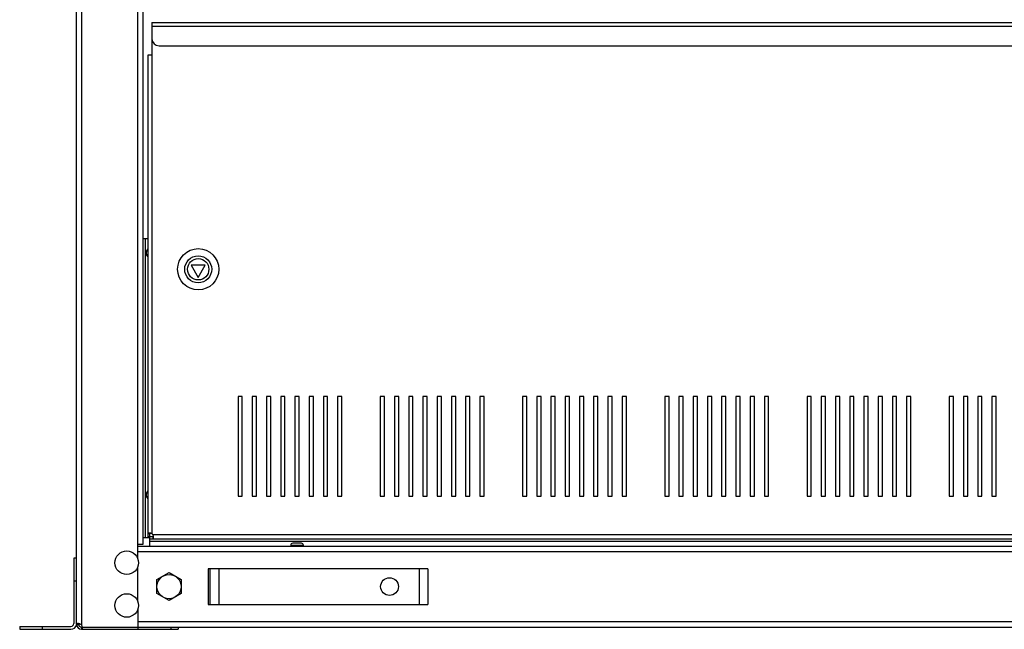
# Model space of a CAD drawing. Units: millimetres. Extents: x 0 to 7470, y 0 to 4752.
# Drawn here: x 4750 to 5442, y 1136 to 1564 of the extents above; entities that cross this region are included whole.
import ezdxf

# ---------------------------------------------------------------- set-up
doc = ezdxf.new("R2010")
doc.units = ezdxf.units.MM

msp = doc.modelspace()

# ---------------------------------------------------------------- linework, layer by layer
at = {"color": 7, "linetype": 'Continuous'}
for p, q in [((4789.57, 1139.15), (4789.57, 2382.65)), ((4793.07, 2382.65), (4793.07, 1138.68)), ((4832.57, 1185.3), (4832.57, 2339.99)), ((4836.07, 2329.65), (4836.07, 1195.15)), ((4842.57, 1562.15), (6236.57, 1562.15)), ((4842.57, 1562.15), (4842.57, 1202.8)), ((6236.57, 1559.15), (4842.57, 1559.15)), ((4847.57, 1545.65), (6231.57, 1545.65)), ((4839.57, 1539.15), (4839.57, 1200.65)), ((4842.57, 1539.15), (4839.57, 1539.15)), ((4839.57, 1410.15), (4836.07, 1410.15)), ((4838.07, 1200.15), (4838.07, 1410.15)), ((4870.07, 1391.53), (4875.07, 1382.87)), ((4880.07, 1391.53), (4870.07, 1391.53)), ((4875.07, 1382.87), (4880.07, 1391.53)), ((4906.07, 1299.15), (4903.07, 1299.15)), ((4903.07, 1299.15), (4903.07, 1229.15)), ((4906.07, 1229.15), (4906.07, 1299.15)), ((4916.07, 1299.15), (4913.07, 1299.15)), ((4913.07, 1299.15), (4913.07, 1229.15)), ((4916.07, 1229.15), (4916.07, 1299.15)), ((4926.07, 1299.15), (4923.07, 1299.15)), ((4923.07, 1299.15), (4923.07, 1229.15)), ((4926.07, 1229.15), (4926.07, 1299.15)), ((4936.07, 1299.15), (4933.07, 1299.15)), ((4933.07, 1299.15), (4933.07, 1229.15)), ((4936.07, 1229.15), (4936.07, 1299.15)), ((4946.07, 1299.15), (4943.07, 1299.15)), ((4943.07, 1299.15), (4943.07, 1229.15)), ((4946.07, 1229.15), (4946.07, 1299.15)), ((4956.07, 1299.15), (4953.07, 1299.15)), ((4953.07, 1299.15), (4953.07, 1229.15)), ((4956.07, 1229.15), (4956.07, 1299.15)), ((4966.07, 1299.15), (4963.07, 1299.15)), ((4963.07, 1299.15), (4963.07, 1229.15)), ((4966.07, 1229.15), (4966.07, 1299.15)), ((4973.07, 1299.15), (4973.07, 1229.15)), ((4976.07, 1299.15), (4973.07, 1299.15)), ((4976.07, 1229.15), (4976.07, 1299.15)), ((5006.07, 1299.15), (5003.07, 1299.15)), ((5003.07, 1299.15), (5003.07, 1229.15)), ((5006.07, 1229.15), (5006.07, 1299.15)), ((5016.07, 1299.15), (5013.07, 1299.15)), ((5013.07, 1299.15), (5013.07, 1229.15)), ((5016.07, 1229.15), (5016.07, 1299.15)), ((5026.07, 1299.15), (5023.07, 1299.15)), ((5023.07, 1299.15), (5023.07, 1229.15)), ((5026.07, 1229.15), (5026.07, 1299.15)), ((5036.07, 1299.15), (5033.07, 1299.15)), ((5033.07, 1299.15), (5033.07, 1229.15)), ((5036.07, 1229.15), (5036.07, 1299.15)), ((5046.07, 1299.15), (5043.07, 1299.15)), ((5043.07, 1299.15), (5043.07, 1229.15)), ((5046.07, 1229.15), (5046.07, 1299.15)), ((5056.07, 1299.15), (5053.07, 1299.15)), ((5053.07, 1299.15), (5053.07, 1229.15)), ((5056.07, 1229.15), (5056.07, 1299.15)), ((5066.07, 1299.15), (5063.07, 1299.15)), ((5063.07, 1299.15), (5063.07, 1229.15)), ((5066.07, 1229.15), (5066.07, 1299.15)), ((5073.07, 1299.15), (5073.07, 1229.15)), ((5076.07, 1299.15), (5073.07, 1299.15)), ((5076.07, 1229.15), (5076.07, 1299.15)), ((5106.07, 1299.15), (5103.07, 1299.15)), ((5103.07, 1299.15), (5103.07, 1229.15)), ((5106.07, 1229.15), (5106.07, 1299.15)), ((5116.07, 1299.15), (5113.07, 1299.15)), ((5113.07, 1299.15), (5113.07, 1229.15)), ((5116.07, 1229.15), (5116.07, 1299.15)), ((5126.07, 1299.15), (5123.07, 1299.15)), ((5123.07, 1299.15), (5123.07, 1229.15)), ((5126.07, 1229.15), (5126.07, 1299.15)), ((5136.07, 1299.15), (5133.07, 1299.15)), ((5133.07, 1299.15), (5133.07, 1229.15)), ((5136.07, 1229.15), (5136.07, 1299.15)), ((5146.07, 1299.15), (5143.07, 1299.15)), ((5143.07, 1299.15), (5143.07, 1229.15)), ((5146.07, 1229.15), (5146.07, 1299.15)), ((5156.07, 1299.15), (5153.07, 1299.15)), ((5153.07, 1299.15), (5153.07, 1229.15)), ((5156.07, 1229.15), (5156.07, 1299.15)), ((5166.07, 1299.15), (5163.07, 1299.15)), ((5163.07, 1299.15), (5163.07, 1229.15)), ((5166.07, 1229.15), (5166.07, 1299.15)), ((5173.07, 1299.15), (5173.07, 1229.15)), ((5176.07, 1299.15), (5173.07, 1299.15)), ((5176.07, 1229.15), (5176.07, 1299.15)), ((5206.07, 1299.15), (5203.07, 1299.15)), ((5203.07, 1299.15), (5203.07, 1229.15)), ((5206.07, 1229.15), (5206.07, 1299.15)), ((5216.07, 1299.15), (5213.07, 1299.15)), ((5213.07, 1299.15), (5213.07, 1229.15)), ((5216.07, 1229.15), (5216.07, 1299.15)), ((5226.07, 1299.15), (5223.07, 1299.15)), ((5223.07, 1299.15), (5223.07, 1229.15)), ((5226.07, 1229.15), (5226.07, 1299.15)), ((5236.07, 1299.15), (5233.07, 1299.15)), ((5233.07, 1299.15), (5233.07, 1229.15)), ((5236.07, 1229.15), (5236.07, 1299.15)), ((5246.07, 1299.15), (5243.07, 1299.15)), ((5243.07, 1299.15), (5243.07, 1229.15)), ((5246.07, 1229.15), (5246.07, 1299.15)), ((5256.07, 1299.15), (5253.07, 1299.15)), ((5253.07, 1299.15), (5253.07, 1229.15)), ((5256.07, 1229.15), (5256.07, 1299.15)), ((5266.07, 1299.15), (5263.07, 1299.15)), ((5263.07, 1299.15), (5263.07, 1229.15)), ((5266.07, 1229.15), (5266.07, 1299.15)), ((5273.07, 1299.15), (5273.07, 1229.15)), ((5276.07, 1299.15), (5273.07, 1299.15)), ((5276.07, 1229.15), (5276.07, 1299.15)), ((5306.07, 1299.15), (5303.07, 1299.15)), ((5303.07, 1299.15), (5303.07, 1229.15)), ((5306.07, 1229.15), (5306.07, 1299.15)), ((5316.07, 1299.15), (5313.07, 1299.15)), ((5313.07, 1299.15), (5313.07, 1229.15)), ((5316.07, 1229.15), (5316.07, 1299.15)), ((5326.07, 1299.15), (5323.07, 1299.15)), ((5323.07, 1299.15), (5323.07, 1229.15)), ((5326.07, 1229.15), (5326.07, 1299.15)), ((5336.07, 1299.15), (5333.07, 1299.15)), ((5333.07, 1299.15), (5333.07, 1229.15)), ((5336.07, 1229.15), (5336.07, 1299.15)), ((5346.07, 1299.15), (5343.07, 1299.15)), ((5343.07, 1299.15), (5343.07, 1229.15)), ((5346.07, 1229.15), (5346.07, 1299.15)), ((5356.07, 1299.15), (5353.07, 1299.15)), ((5353.07, 1299.15), (5353.07, 1229.15)), ((5356.07, 1229.15), (5356.07, 1299.15)), ((5366.07, 1299.15), (5363.07, 1299.15)), ((5363.07, 1299.15), (5363.07, 1229.15)), ((5366.07, 1229.15), (5366.07, 1299.15)), ((5373.07, 1299.15), (5373.07, 1229.15)), ((5376.07, 1299.15), (5373.07, 1299.15)), ((5376.07, 1229.15), (5376.07, 1299.15)), ((5406.07, 1299.15), (5403.07, 1299.15)), ((5403.07, 1299.15), (5403.07, 1229.15)), ((5406.07, 1229.15), (5406.07, 1299.15)), ((5416.07, 1299.15), (5413.07, 1299.15)), ((5413.07, 1299.15), (5413.07, 1229.15)), ((5416.07, 1229.15), (5416.07, 1299.15)), ((5426.07, 1299.15), (5423.07, 1299.15)), ((5423.07, 1299.15), (5423.07, 1229.15)), ((5426.07, 1229.15), (5426.07, 1299.15)), ((5436.07, 1299.15), (5433.07, 1299.15)), ((5433.07, 1299.15), (5433.07, 1229.15)), ((5436.07, 1229.15), (5436.07, 1299.15)), ((4903.07, 1229.15), (4906.07, 1229.15)), ((4913.07, 1229.15), (4916.07, 1229.15)), ((4923.07, 1229.15), (4926.07, 1229.15)), ((4933.07, 1229.15), (4936.07, 1229.15)), ((4943.07, 1229.15), (4946.07, 1229.15)), ((4953.07, 1229.15), (4956.07, 1229.15)), ((4963.07, 1229.15), (4966.07, 1229.15)), ((4973.07, 1229.15), (4976.07, 1229.15)), ((5003.07, 1229.15), (5006.07, 1229.15)), ((5013.07, 1229.15), (5016.07, 1229.15)), ((5023.07, 1229.15), (5026.07, 1229.15)), ((5033.07, 1229.15), (5036.07, 1229.15)), ((5043.07, 1229.15), (5046.07, 1229.15)), ((5053.07, 1229.15), (5056.07, 1229.15)), ((5063.07, 1229.15), (5066.07, 1229.15)), ((5073.07, 1229.15), (5076.07, 1229.15)), ((5103.07, 1229.15), (5106.07, 1229.15)), ((5113.07, 1229.15), (5116.07, 1229.15)), ((5123.07, 1229.15), (5126.07, 1229.15)), ((5133.07, 1229.15), (5136.07, 1229.15)), ((5143.07, 1229.15), (5146.07, 1229.15)), ((5153.07, 1229.15), (5156.07, 1229.15)), ((5163.07, 1229.15), (5166.07, 1229.15)), ((5173.07, 1229.15), (5176.07, 1229.15)), ((5203.07, 1229.15), (5206.07, 1229.15)), ((5213.07, 1229.15), (5216.07, 1229.15)), ((5223.07, 1229.15), (5226.07, 1229.15)), ((5233.07, 1229.15), (5236.07, 1229.15)), ((5243.07, 1229.15), (5246.07, 1229.15)), ((5253.07, 1229.15), (5256.07, 1229.15)), ((5263.07, 1229.15), (5266.07, 1229.15)), ((5273.07, 1229.15), (5276.07, 1229.15)), ((5303.07, 1229.15), (5306.07, 1229.15)), ((5313.07, 1229.15), (5316.07, 1229.15)), ((5323.07, 1229.15), (5326.07, 1229.15)), ((5333.07, 1229.15), (5336.07, 1229.15)), ((5343.07, 1229.15), (5346.07, 1229.15)), ((5353.07, 1229.15), (5356.07, 1229.15)), ((5363.07, 1229.15), (5366.07, 1229.15)), ((5373.07, 1229.15), (5376.07, 1229.15)), ((5403.07, 1229.15), (5406.07, 1229.15)), ((5413.07, 1229.15), (5416.07, 1229.15)), ((5423.07, 1229.15), (5426.07, 1229.15)), ((5433.07, 1229.15), (5436.07, 1229.15)), ((4836.07, 1200.15), (4841.07, 1200.15)), ((4841.07, 1202.8), (4839.57, 1202.8)), ((4843.22, 1200.65), (4839.57, 1200.65)), ((4841.07, 1194.15), (4841.07, 1202.8)), ((4841.07, 1199.15), (6238.07, 1199.15)), ((4841.07, 1197.65), (6238.07, 1197.65)), ((4843.22, 1202.15), (6235.91, 1202.15)), ((4843.22, 1200.65), (4843.22, 1199.15)), ((4836.07, 1195.15), (4832.57, 1195.15)), ((4832.57, 1194.15), (6246.57, 1194.15)), ((4949.07, 1194.65), (4940.07, 1194.65)), ((4940.07, 1194.65), (4940.07, 1194.15)), ((4947.57, 1196.15), (4941.57, 1196.15)), ((4949.07, 1194.15), (4949.07, 1194.65)), ((4789.57, 1185.65), (4787.57, 1185.65)), ((4787.57, 1185.65), (4787.57, 1139.65)), ((6246.57, 1190.15), (4832.57, 1190.15)), ((4832.57, 1155.3), (4832.57, 1179.5)), ((4882.07, 1178.15), (4882.07, 1153.15)), ((5036.57, 1178.15), (4882.07, 1178.15)), ((4883.57, 1153.15), (4883.57, 1178.15)), ((4889.57, 1178.15), (4889.57, 1153.15)), ((5030.57, 1153.15), (5030.57, 1178.15)), ((5036.57, 1178.15), (5036.57, 1153.15)), ((4846.07, 1170.55), (4854.57, 1175.46)), ((4846.07, 1160.74), (4846.07, 1170.55)), ((4854.57, 1175.46), (4863.07, 1170.55)), ((4863.07, 1170.55), (4863.07, 1160.74)), ((4787.57, 1169.65), (4789.57, 1169.65)), ((4854.57, 1155.83), (4846.07, 1160.74)), ((4863.07, 1160.74), (4854.57, 1155.83)), ((4832.57, 1149.5), (4832.57, 1135.65)), ((4882.07, 1153.15), (5036.57, 1153.15)), ((4749.57, 1137.65), (4785.57, 1137.65)), ((4749.57, 1137.65), (4749.57, 1135.65)), ((4749.57, 1135.65), (4785.57, 1135.65)), ((4765.57, 1135.65), (4765.57, 1137.65)), ((4793.07, 1137.15), (4793.07, 1135.65)), ((4793.07, 1137.15), (6286.07, 1137.15)), ((4793.07, 1135.65), (4861.07, 1135.65)), ((4793.58, 1137.15), (4793.58, 1135.65)), ((4794.57, 1137.15), (4794.57, 1137.15)), ((4832.57, 1141.15), (6246.57, 1141.15)), ((4856.07, 1135.65), (4856.07, 1137.15)), ((4861.07, 1137.15), (4861.07, 1135.65))]:
    msp.add_line(p, q, dxfattribs=at)
for centre, radius in [((4875.07, 1388.65), 14.5), ((4875.07, 1388.65), 9.5), ((4875.07, 1388.65), 7.5), ((4824.82, 1182.4), 8.28), ((4854.57, 1165.65), 8.5), ((5009.57, 1165.65), 6.25), ((4824.82, 1152.4), 8.28)]:
    msp.add_circle(centre, radius, dxfattribs=at)
for centre, radius, start, end in [((4847.57, 1550.65), 5, 180, 270), ((4843.07, 1400.15), 4.5, 141.05756, 218.94244), ((4843.07, 1230.15), 4.5, 141.05756, 218.94244), ((4840.98, 1200.55), 2.75, 35.33378, 54.66622), ((4941.57, 1194.65), 1.5, 90, 180), ((4947.57, 1194.65), 1.5, 0, 90), ((4785.57, 1139.65), 2, 270, 0), ((4785.57, 1139.65), 4, 270, 347.14155), ((4793.06, 1139.15), 3.49, 180, 184.11354), ((4793.07, 1139.15), 3.5, 180, 269.29016), ((4787.58, 1207.35), 68.49, 271.67043, 272.92644), ((4787.58, 1207.42), 68.55, 271.66876, 272.92352), ((4793.07, 1139.15), 2, 180, 269.29016), ((4791.08, 1137.16), 2.5, 359.65921, 37.50952)]:
    msp.add_arc(centre, radius, start, end, dxfattribs=at)
for points, knots in [([(4842.57, 1202.8), (4842.38, 1202.89), (4842.2, 1202.96), (4841.82, 1203.09), (4841.63, 1203.14), (4841.26, 1203.22), (4841.09, 1203.25), (4840.75, 1203.29), (4840.59, 1203.3), (4840.31, 1203.3), (4840.18, 1203.29), (4839.95, 1203.25), (4839.86, 1203.22), (4839.64, 1203.1), (4839.57, 1202.97), (4839.57, 1202.8)], [0, 0, 0, 0, 0.125, 0.125, 0.25, 0.25, 0.375, 0.375, 0.5, 0.5, 0.625, 0.625, 0.75, 0.75, 1, 1, 1, 1]), ([(4841.22, 1203.22), (4841.2, 1203.2), (4841.18, 1203.19), (4841.13, 1203.12), (4841.1, 1203.07), (4841.07, 1202.94), (4841.07, 1202.87), (4841.07, 1202.8)], [0.6974761, 0.6974761, 0.6974761, 0.6974761, 0.75, 0.75, 0.875, 0.875, 1, 1, 1, 1]), ([(4843.22, 1199.15), (4843.31, 1199.15), (4843.38, 1199.16), (4843.51, 1199.23), (4843.56, 1199.29), (4843.65, 1199.44), (4843.68, 1199.53), (4843.72, 1199.75), (4843.73, 1199.88), (4843.73, 1200.16), (4843.72, 1200.32), (4843.68, 1200.66), (4843.65, 1200.84), (4843.52, 1201.39), (4843.4, 1201.78), (4843.22, 1202.15)], [0, 0, 0, 0, 0.125, 0.125, 0.25, 0.25, 0.375, 0.375, 0.5, 0.5, 0.625, 0.625, 0.75, 0.75, 1, 1, 1, 1]), ([(4843.22, 1200.65), (4843.3, 1200.65), (4843.37, 1200.65), (4843.49, 1200.68), (4843.54, 1200.71), (4843.61, 1200.76), (4843.63, 1200.78), (4843.65, 1200.8)], [0, 0, 0, 0, 0.125, 0.125, 0.25, 0.25, 0.3112582, 0.3112582, 0.3112582, 0.3112582]), ([(4793.07, 1138.68), (4792.89, 1138.85), (4792.7, 1138.98), (4792.3, 1139.22), (4792.09, 1139.32), (4791.68, 1139.48), (4791.47, 1139.54), (4791.07, 1139.63), (4790.88, 1139.65), (4790.54, 1139.67), (4790.38, 1139.66), (4790.1, 1139.6), (4789.99, 1139.56), (4789.8, 1139.44), (4789.72, 1139.36), (4789.62, 1139.16), (4789.59, 1139.04), (4789.58, 1138.89)], [0, 0, 0, 0, 0.125, 0.125, 0.25, 0.25, 0.375, 0.375, 0.5, 0.5, 0.625, 0.625, 0.75, 0.75, 0.875, 0.875, 1, 1, 1, 1])]:
    msp.add_open_spline(points, degree=3, knots=knots, dxfattribs=at)

doc.saveas('drawing.dxf')
